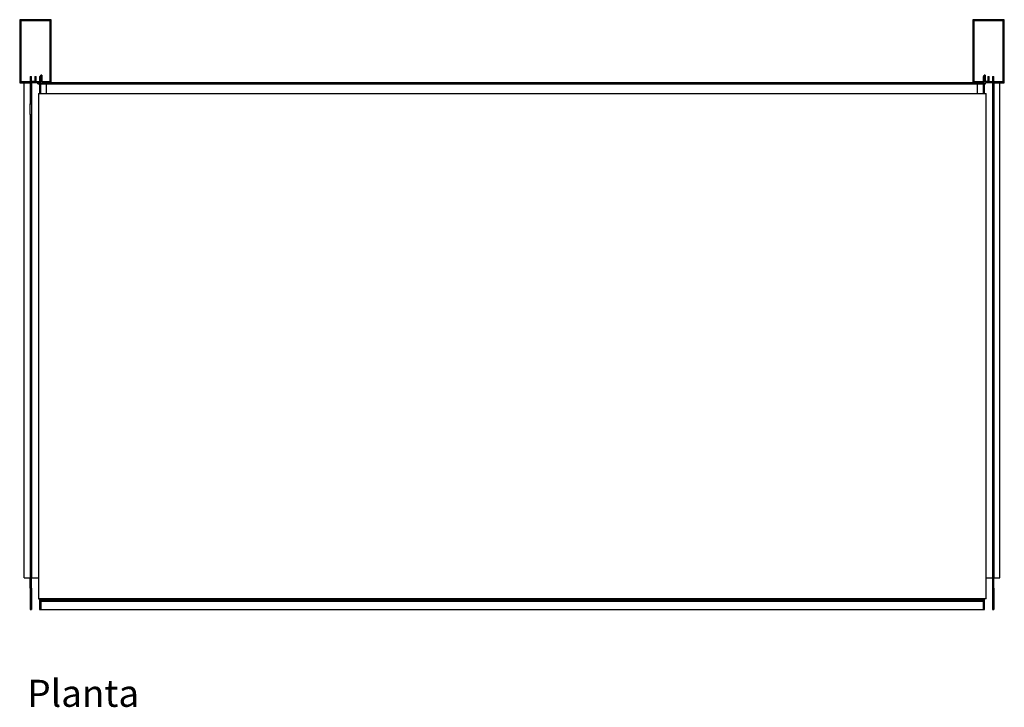
# Model space of a CAD drawing. Units: inches. Extents: x 89 to 269, y 76 to 171.
# Drawn here: x 89 to 136, y 76 to 108 of the extents above; entities that cross this region are included whole.
import ezdxf

# ---------------------------------------------------------------- set-up
doc = ezdxf.new("R2010")
doc.units = ezdxf.units.IN
doc.header["$MEASUREMENT"] = 0
doc.layers.add('Edges', color=7, linetype='Continuous')
doc.styles.get("Standard").update_dxf_attribs({"font": 'verdana.ttf'})

# ---------------------------------------------------------------- blocks, each defined once
blk = doc.blocks.new('Grocery Shelf pl')
at = {"layer": 'Edges'}
for p, q in [((-23.375, 14.006), (-23.375, 11.006)), ((-21.875, 14.006), (-23.375, 14.006)), ((-23.315, 13.946), (-23.315, 11.066)), ((-21.935, 13.946), (-23.315, 13.946)), ((-21.935, 11.066), (-21.935, 13.946)), ((-21.875, 11.006), (-21.875, 14.006)), ((21.875, 14.006), (21.875, 11.006)), ((23.375, 14.006), (21.875, 14.006)), ((21.935, 13.946), (21.935, 11.066)), ((23.315, 13.946), (21.935, 13.946)), ((23.315, 11.066), (23.315, 13.946)), ((23.375, 11.006), (23.375, 14.006)), ((-22.875, 11.316), (-22.875, 11.066)), ((-22.875, 11.316), (-22.815, 11.316)), ((-22.815, 11.066), (-22.815, 11.316)), ((-22.655, 11.316), (-22.655, 11.066)), ((-22.655, 11.316), (-22.595, 11.316)), ((-22.595, 11.066), (-22.595, 11.316)), ((-22.435, 11.316), (-22.435, 11.066)), ((-22.435, 11.316), (-22.425, 11.316)), ((-22.379, 11.316), (-22.425, 11.316)), ((-22.425, 11.066), (-22.425, 11.316)), ((-22.329, 11.376), (-22.379, 11.376)), ((-22.379, 11.316), (-22.379, 11.376)), ((-22.375, 11.316), (-22.379, 11.316)), ((-22.375, 11.066), (-22.375, 11.316)), ((-22.329, 11.376), (-22.329, 11.066)), ((22.375, 11.316), (22.375, 11.066)), ((22.421, 11.316), (22.375, 11.316)), ((22.471, 11.376), (22.421, 11.376)), ((22.421, 11.316), (22.421, 11.376)), ((22.425, 11.316), (22.421, 11.316)), ((22.425, 11.066), (22.425, 11.316)), ((22.471, 11.376), (22.471, 11.066)), ((22.595, 11.316), (22.595, 11.066)), ((22.595, 11.316), (22.655, 11.316)), ((22.655, 11.066), (22.655, 11.316)), ((22.815, 11.316), (22.815, 11.066)), ((22.815, 11.316), (22.875, 11.316)), ((22.875, 11.066), (22.875, 11.316)), ((-23.375, 11.006), (-23.155, 11.006)), ((-23.315, 11.066), (-22.875, 11.066)), ((-23.155, -12.494), (-23.155, 11.006)), ((-23.155, 11.006), (-22.875, 11.006)), ((-22.875, 11.066), (-22.815, 11.066)), ((-22.875, 11.006), (-22.875, 10.006)), ((-22.875, 11.006), (-22.815, 11.006)), ((-22.655, 11.066), (-22.815, 11.066)), ((-22.815, 11.006), (-22.815, 10.006)), ((-22.513, 11.006), (-22.815, 11.006)), ((-22.655, 11.066), (-22.595, 11.066)), ((-22.595, 11.066), (-22.435, 11.066)), ((-22.513, 10.956), (-22.513, 11.006)), ((-22.513, 11.006), (-21.875, 11.006)), ((-22.513, 10.956), (-22.435, 10.956)), ((-22.435, 11.066), (-22.425, 11.066)), ((-22.435, 10.956), (-22.435, 10.506)), ((-22.435, 10.956), (-22.375, 10.956)), ((-22.425, 11.066), (-22.375, 11.066)), ((-22.329, 11.066), (-22.375, 11.066)), ((-22.375, 10.506), (-22.375, 10.956)), ((-22.375, 10.956), (-22.095, 10.956)), ((-22.329, 11.066), (-21.935, 11.066)), ((-22.095, 10.506), (-22.095, 10.956)), ((-22.095, 10.956), (22.095, 10.956)), ((21.875, 11.006), (-21.875, 11.006)), ((21.875, 11.006), (22.487, 11.006)), ((21.935, 11.066), (22.375, 11.066)), ((22.095, 10.506), (22.095, 10.956)), ((22.095, 10.956), (22.375, 10.956)), ((22.375, 11.066), (22.425, 11.066)), ((22.375, 10.956), (22.375, 10.506)), ((22.375, 10.956), (22.435, 10.956)), ((22.471, 11.066), (22.425, 11.066)), ((22.435, 10.506), (22.435, 10.956)), ((22.435, 10.956), (22.487, 10.956)), ((22.595, 11.066), (22.471, 11.066)), ((22.487, 10.956), (22.487, 11.006)), ((22.815, 11.006), (22.487, 11.006)), ((22.595, 11.066), (22.655, 11.066)), ((22.655, 11.066), (22.815, 11.066)), ((22.815, 11.066), (22.875, 11.066)), ((22.815, 11.006), (22.815, 10.006)), ((22.815, 11.006), (22.875, 11.006)), ((22.875, 11.066), (23.315, 11.066)), ((22.875, 11.006), (22.875, 10.006)), ((22.875, 11.006), (23.155, 11.006)), ((23.155, -12.494), (23.155, 11.006)), ((23.155, 11.006), (23.375, 11.006)), ((-22.485, 10.506), (-22.485, -12.494)), ((-22.485, 10.506), (-22.435, 10.506)), ((-22.435, 10.506), (-22.375, 10.506)), ((-22.375, 10.506), (-22.095, 10.506)), ((-22.095, 10.506), (22.095, 10.506)), ((22.095, 10.506), (22.375, 10.506)), ((22.375, 10.506), (22.435, 10.506)), ((22.435, 10.506), (22.515, 10.506)), ((22.515, -12.494), (22.515, 10.506)), ((-22.875, 10.006), (-22.815, 10.006)), ((-22.875, 9.506), (-22.875, 10.006)), ((-22.815, 10.006), (-22.815, 9.506)), ((22.815, 10.006), (22.875, 10.006)), ((22.815, 10.006), (22.815, 9.506)), ((22.875, 10.006), (22.875, 9.506)), ((-22.875, 9.506), (-22.815, 9.506)), ((-22.875, 9.506), (-22.875, -12.494)), ((-22.815, 9.506), (-22.815, -12.494)), ((22.815, 9.506), (22.815, -12.494)), ((22.815, 9.506), (22.875, 9.506)), ((22.875, 9.506), (22.875, -12.494)), ((-23.155, -12.494), (-22.875, -12.494)), ((-22.875, -12.494), (-22.815, -12.494)), ((-22.875, -12.994), (-22.875, -12.494)), ((-22.815, -12.494), (-22.485, -12.494)), ((-22.815, -12.994), (-22.815, -12.494)), ((-22.485, -12.494), (-22.485, -13.494)), ((22.515, -12.494), (22.815, -12.494)), ((22.515, -13.494), (22.515, -12.494)), ((22.815, -12.494), (22.875, -12.494)), ((22.815, -12.494), (22.815, -12.994)), ((22.875, -12.494), (23.155, -12.494)), ((22.875, -12.994), (22.875, -12.494)), ((-22.875, -12.994), (-22.815, -12.994)), ((-22.875, -12.994), (-22.875, -13.994)), ((-22.815, -12.994), (-22.815, -13.994)), ((22.815, -12.994), (22.815, -13.994)), ((22.815, -12.994), (22.875, -12.994)), ((22.875, -12.994), (22.875, -13.994)), ((-22.485, -13.494), (-22.435, -13.494)), ((-22.435, -13.494), (-22.435, -13.994)), ((-22.385, -13.494), (-22.435, -13.494)), ((-22.385, -13.494), (-22.385, -13.54)), ((22.375, -13.494), (-22.385, -13.494)), ((22.375, -13.54), (-22.385, -13.54)), ((-22.385, -13.54), (-22.385, -13.56)), ((22.375, -13.494), (22.375, -13.54)), ((22.435, -13.494), (22.375, -13.494)), ((22.375, -13.54), (22.375, -13.56)), ((22.435, -13.994), (22.435, -13.494)), ((22.515, -13.494), (22.435, -13.494)), ((-22.875, -13.994), (-22.815, -13.994)), ((-22.435, -13.994), (-22.385, -13.994)), ((-22.385, -13.569), (-22.385, -13.56)), ((-22.385, -13.56), (22.375, -13.56)), ((-22.385, -13.58), (-22.385, -13.6)), ((-22.385, -13.58), (-22.375, -13.58)), ((-22.385, -13.6), (-22.385, -13.609)), ((-22.385, -13.6), (22.375, -13.6)), ((-22.385, -13.994), (-22.385, -14.006)), ((-22.385, -13.994), (-22.375, -13.994)), ((-22.385, -14.006), (22.375, -14.006)), ((-22.375, -13.569), (-22.375, -13.58)), ((-22.375, -13.58), (22.375, -13.58)), ((-22.375, -13.609), (-22.375, -13.994)), ((22.375, -13.58), (22.375, -13.56)), ((22.375, -13.58), (22.375, -13.6)), ((22.375, -13.6), (22.375, -13.994)), ((22.375, -13.994), (22.435, -13.994)), ((22.375, -13.994), (22.375, -14.006)), ((22.815, -13.994), (22.875, -13.994))]:
    blk.add_line(p, q, dxfattribs=at)

msp = doc.modelspace()

# ---------------------------------------------------------------- block references
msp.add_blockref('Grocery Shelf pl', (112.751, 94.295))

# ---------------------------------------------------------------- texts
msp.add_text('Planta', height=1.284).set_placement((89.74, 75.673))

doc.saveas('drawing.dxf')
